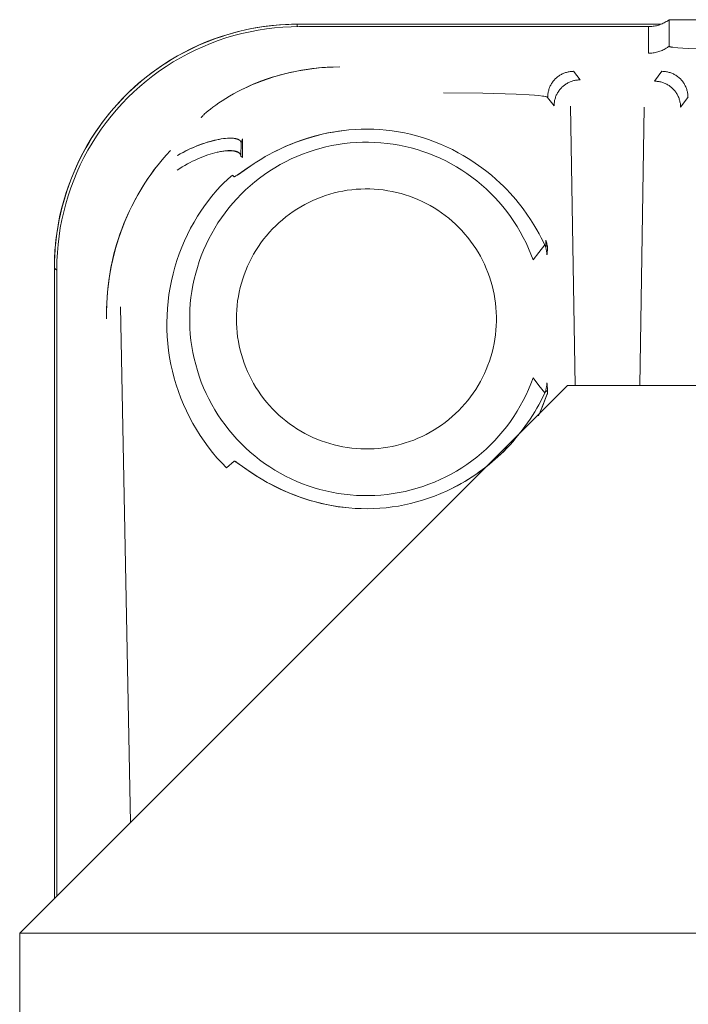
# Model space of a CAD drawing. Units: millimetres. Extents: x -1852 to 1472, y -191 to 4696.
# Drawn here: x -413 to -394, y 2554 to 2582 of the extents above; entities that cross this region are included whole.
import ezdxf

# ---------------------------------------------------------------- set-up
doc = ezdxf.new("R2010")
doc.units = ezdxf.units.MM
doc.layers.add('Make2D$Visible$Curves$0', color=254, linetype='Continuous', lineweight=0, true_color=0xbebebe)

msp = doc.modelspace()

# ---------------------------------------------------------------- linework, layer by layer
at = {"layer": 'Make2D$Visible$Curves$0'}
for points in [[(-412.021, 2574.931), (-412.017, 2575.176), (-412.004, 2575.42), (-411.983, 2575.664), (-411.953, 2575.907), (-411.915, 2576.149), (-411.869, 2576.389), (-411.814, 2576.628), (-411.75, 2576.864), (-411.679, 2577.098), (-411.599, 2577.33), (-411.512, 2577.558), (-411.416, 2577.783), (-411.313, 2578.005), (-411.202, 2578.223), (-411.084, 2578.438), (-410.958, 2578.647), (-410.824, 2578.853), (-410.684, 2579.053), (-410.537, 2579.249), (-410.383, 2579.439), (-410.223, 2579.624), (-410.056, 2579.803), (-409.883, 2579.976), (-409.704, 2580.143), (-409.519, 2580.304), (-409.329, 2580.458), (-409.134, 2580.605), (-408.933, 2580.746), (-408.728, 2580.879), (-408.519, 2581.006), (-408.305, 2581.124), (-408.087, 2581.236), (-407.865, 2581.339), (-407.64, 2581.435), (-407.411, 2581.523), (-407.18, 2581.603), (-406.946, 2581.674), (-406.71, 2581.738), (-406.471, 2581.793), (-406.231, 2581.84), (-405.989, 2581.878), (-405.746, 2581.908), (-405.502, 2581.93), (-405.258, 2581.943), (-405.013, 2581.947)], [(-412.021, 2574.931), (-412.019, 2575.104), (-412.012, 2575.277), (-412.001, 2575.45), (-411.986, 2575.622), (-411.967, 2575.794), (-411.943, 2575.964), (-411.915, 2576.135), (-411.883, 2576.304), (-411.847, 2576.472), (-411.806, 2576.64), (-411.762, 2576.806), (-411.714, 2576.971), (-411.661, 2577.135), (-411.605, 2577.298), (-411.545, 2577.459), (-411.481, 2577.618), (-411.413, 2577.776), (-411.342, 2577.932), (-411.267, 2578.087), (-411.188, 2578.24), (-411.105, 2578.39), (-411.019, 2578.539), (-410.929, 2578.685), (-410.836, 2578.829), (-410.739, 2578.971), (-410.639, 2579.111), (-410.536, 2579.248), (-410.429, 2579.382), (-410.318, 2579.514), (-410.205, 2579.643), (-410.088, 2579.769), (-409.968, 2579.892), (-409.845, 2580.012), (-409.719, 2580.129), (-409.59, 2580.243), (-409.458, 2580.353), (-409.324, 2580.461), (-409.187, 2580.564), (-409.047, 2580.664), (-408.905, 2580.761), (-408.761, 2580.855), (-408.614, 2580.944), (-408.466, 2581.031), (-408.315, 2581.113), (-408.162, 2581.192), (-408.008, 2581.268), (-407.852, 2581.339), (-407.694, 2581.407), (-407.534, 2581.471), (-407.373, 2581.531), (-407.211, 2581.587), (-407.047, 2581.64), (-406.882, 2581.688), (-406.716, 2581.732), (-406.549, 2581.773), (-406.381, 2581.809), (-406.212, 2581.841), (-406.042, 2581.869), (-405.872, 2581.893), (-405.701, 2581.912), (-405.53, 2581.928), (-405.358, 2581.939), (-405.186, 2581.945), (-405.013, 2581.947)], [(-405.01, 2581.877), (-405.011, 2581.879), (-405.012, 2581.881), (-405.013, 2581.883), (-405.014, 2581.886), (-405.015, 2581.888), (-405.016, 2581.89), (-405.017, 2581.892), (-405.018, 2581.894), (-405.019, 2581.897), (-405.019, 2581.899), (-405.02, 2581.901), (-405.02, 2581.904), (-405.021, 2581.906), (-405.021, 2581.908), (-405.021, 2581.911), (-405.021, 2581.913), (-405.021, 2581.915), (-405.021, 2581.918), (-405.021, 2581.92), (-405.021, 2581.922), (-405.021, 2581.925), (-405.02, 2581.927), (-405.02, 2581.93), (-405.019, 2581.932), (-405.019, 2581.934), (-405.018, 2581.936), (-405.017, 2581.939), (-405.016, 2581.941), (-405.015, 2581.943), (-405.014, 2581.945), (-405.013, 2581.947)], [(-405.013, 2581.947), (-394.52, 2581.947)], [(-394.287, 2582.077), (-394.315, 2582.057), (-394.343, 2582.039), (-394.372, 2582.021), (-394.401, 2582.004), (-394.431, 2581.988), (-394.461, 2581.973), (-394.492, 2581.959), (-394.523, 2581.946), (-394.555, 2581.934), (-394.587, 2581.924), (-394.62, 2581.914), (-394.652, 2581.905), (-394.685, 2581.898), (-394.719, 2581.892), (-394.752, 2581.887), (-394.786, 2581.883), (-394.819, 2581.88), (-394.853, 2581.878), (-394.887, 2581.878)], [(-273.755, 2582.077), (-394.287, 2582.077)], [(-394.287, 2582.077), (-394.287, 2581.31)], [(-404.956, 2581.878), (-405.195, 2581.873), (-405.433, 2581.861), (-405.671, 2581.841), (-405.908, 2581.813), (-406.144, 2581.776), (-406.379, 2581.731), (-406.612, 2581.679), (-406.843, 2581.618), (-407.072, 2581.55), (-407.299, 2581.474), (-407.522, 2581.39), (-407.743, 2581.299), (-407.961, 2581.2), (-408.174, 2581.094), (-408.385, 2580.98), (-408.591, 2580.86), (-408.793, 2580.732), (-408.99, 2580.598), (-409.183, 2580.457), (-409.371, 2580.309), (-409.554, 2580.155), (-409.731, 2579.995), (-409.903, 2579.829), (-410.069, 2579.657), (-410.229, 2579.48), (-410.383, 2579.297), (-410.53, 2579.109), (-410.671, 2578.917), (-410.806, 2578.719), (-410.933, 2578.517), (-411.054, 2578.311), (-411.168, 2578.101), (-411.274, 2577.887), (-411.373, 2577.669), (-411.464, 2577.448), (-411.548, 2577.225), (-411.624, 2576.998), (-411.692, 2576.769), (-411.753, 2576.538), (-411.805, 2576.305), (-411.85, 2576.071), (-411.886, 2575.834), (-411.915, 2575.597), (-411.935, 2575.359), (-411.947, 2575.121), (-411.951, 2574.882)], [(-394.887, 2581.878), (-404.956, 2581.878)], [(-394.887, 2581.11), (-394.887, 2581.878)], [(-394.287, 2581.31), (-394.315, 2581.29), (-394.343, 2581.271), (-394.372, 2581.253), (-394.401, 2581.236), (-394.431, 2581.22), (-394.461, 2581.206), (-394.492, 2581.192), (-394.523, 2581.179), (-394.555, 2581.167), (-394.587, 2581.156), (-394.62, 2581.147), (-394.652, 2581.138), (-394.685, 2581.131), (-394.719, 2581.125), (-394.752, 2581.12), (-394.786, 2581.116), (-394.819, 2581.113), (-394.853, 2581.111), (-394.887, 2581.11)], [(-394.188, 2581.282), (-394.211, 2581.285), (-394.231, 2581.289), (-394.24, 2581.291), (-394.248, 2581.292), (-394.256, 2581.294), (-394.262, 2581.296), (-394.265, 2581.297), (-394.268, 2581.298), (-394.271, 2581.299), (-394.273, 2581.299), (-394.276, 2581.3), (-394.278, 2581.301), (-394.279, 2581.302), (-394.279, 2581.302), (-394.28, 2581.302), (-394.281, 2581.303), (-394.282, 2581.303), (-394.283, 2581.304), (-394.283, 2581.304), (-394.284, 2581.304), (-394.284, 2581.305), (-394.284, 2581.305), (-394.284, 2581.305), (-394.285, 2581.305), (-394.285, 2581.306), (-394.285, 2581.306), (-394.285, 2581.306), (-394.286, 2581.306), (-394.286, 2581.306), (-394.286, 2581.307), (-394.286, 2581.307), (-394.286, 2581.307), (-394.286, 2581.307), (-394.287, 2581.307), (-394.287, 2581.307), (-394.287, 2581.307), (-394.287, 2581.308), (-394.287, 2581.308), (-394.287, 2581.308), (-394.287, 2581.308), (-394.287, 2581.308), (-394.287, 2581.308), (-394.287, 2581.308), (-394.287, 2581.308), (-394.287, 2581.308), (-394.287, 2581.309), (-394.287, 2581.309), (-394.287, 2581.309), (-394.287, 2581.309), (-394.287, 2581.309), (-394.287, 2581.309), (-394.287, 2581.309), (-394.287, 2581.309), (-394.287, 2581.309), (-394.287, 2581.31), (-394.287, 2581.31), (-394.287, 2581.31), (-394.287, 2581.31), (-394.287, 2581.31)], [(-393.744, 2581.247), (-393.892, 2581.255), (-394.04, 2581.267), (-394.188, 2581.282)], [(-392.994, 2581.219), (-393.744, 2581.247)], [(-403.793, 2580.715), (-403.998, 2580.712), (-404.201, 2580.701), (-404.4, 2580.685), (-404.596, 2580.663), (-404.789, 2580.635), (-404.978, 2580.602), (-405.163, 2580.565), (-405.344, 2580.523), (-405.52, 2580.477), (-405.691, 2580.427), (-405.857, 2580.374), (-406.018, 2580.318), (-406.173, 2580.259), (-406.322, 2580.198), (-406.464, 2580.135), (-406.6, 2580.07), (-406.73, 2580.004), (-406.853, 2579.938), (-406.97, 2579.871), (-407.08, 2579.805), (-407.183, 2579.74), (-407.279, 2579.677), (-407.368, 2579.615), (-407.448, 2579.556), (-407.521, 2579.5), (-407.586, 2579.448), (-407.642, 2579.401), (-407.689, 2579.358), (-407.71, 2579.338), (-407.728, 2579.32), (-407.744, 2579.304), (-407.758, 2579.289), (-407.764, 2579.282), (-407.769, 2579.275), (-407.774, 2579.269), (-407.778, 2579.263), (-407.78, 2579.26), (-407.782, 2579.258), (-407.783, 2579.255), (-407.785, 2579.253), (-407.786, 2579.25), (-407.787, 2579.248), (-407.788, 2579.247), (-407.788, 2579.246), (-407.788, 2579.245), (-407.789, 2579.244)], [(-406.672, 2580.034), (-406.491, 2580.123), (-406.391, 2580.169), (-406.284, 2580.215), (-406.121, 2580.281), (-405.94, 2580.348), (-405.737, 2580.416), (-405.625, 2580.45), (-405.504, 2580.485), (-405.374, 2580.519), (-405.232, 2580.553), (-405.073, 2580.587), (-404.896, 2580.62), (-404.694, 2580.652), (-404.579, 2580.667), (-404.453, 2580.681), (-404.312, 2580.694), (-404.155, 2580.705), (-403.985, 2580.712), (-403.793, 2580.715)], [(-397.045, 2580.588), (-397.071, 2580.587), (-397.097, 2580.586), (-397.123, 2580.584), (-397.149, 2580.581), (-397.175, 2580.576), (-397.201, 2580.571), (-397.226, 2580.566), (-397.252, 2580.559), (-397.277, 2580.551), (-397.301, 2580.543), (-397.326, 2580.533), (-397.35, 2580.523), (-397.373, 2580.512), (-397.397, 2580.5), (-397.42, 2580.487), (-397.442, 2580.474), (-397.464, 2580.46), (-397.485, 2580.445), (-397.506, 2580.429), (-397.527, 2580.412), (-397.546, 2580.395), (-397.566, 2580.377), (-397.584, 2580.359), (-397.602, 2580.34), (-397.619, 2580.32), (-397.635, 2580.3), (-397.651, 2580.279), (-397.666, 2580.257), (-397.681, 2580.235), (-397.694, 2580.213), (-397.707, 2580.19), (-397.719, 2580.167), (-397.73, 2580.143), (-397.74, 2580.119), (-397.749, 2580.095), (-397.758, 2580.07), (-397.765, 2580.045), (-397.772, 2580.02), (-397.778, 2579.994), (-397.783, 2579.969), (-397.787, 2579.943), (-397.791, 2579.917), (-397.793, 2579.891), (-397.794, 2579.865), (-397.795, 2579.838)], [(-396.86, 2580.341), (-397.045, 2580.588)], [(-394.497, 2580.588), (-394.711, 2580.304)], [(-393.748, 2579.838), (-393.748, 2579.865), (-393.75, 2579.891), (-393.752, 2579.917), (-393.755, 2579.943), (-393.759, 2579.969), (-393.764, 2579.994), (-393.77, 2580.02), (-393.777, 2580.045), (-393.785, 2580.07), (-393.793, 2580.095), (-393.803, 2580.119), (-393.813, 2580.143), (-393.824, 2580.167), (-393.836, 2580.19), (-393.848, 2580.213), (-393.862, 2580.235), (-393.876, 2580.257), (-393.891, 2580.279), (-393.907, 2580.3), (-393.923, 2580.32), (-393.941, 2580.34), (-393.958, 2580.359), (-393.977, 2580.377), (-393.996, 2580.395), (-394.016, 2580.412), (-394.036, 2580.429), (-394.057, 2580.445), (-394.078, 2580.46), (-394.1, 2580.474), (-394.123, 2580.487), (-394.146, 2580.5), (-394.169, 2580.512), (-394.193, 2580.523), (-394.217, 2580.533), (-394.241, 2580.543), (-394.266, 2580.551), (-394.291, 2580.559), (-394.316, 2580.566), (-394.342, 2580.571), (-394.367, 2580.576), (-394.393, 2580.581), (-394.419, 2580.584), (-394.445, 2580.586), (-394.471, 2580.587), (-394.497, 2580.588)], [(-405.869, 2580.373), (-405.887, 2580.364)], [(-397.61, 2579.592), (-397.609, 2579.618), (-397.608, 2579.644), (-397.606, 2579.67), (-397.602, 2579.696), (-397.598, 2579.722), (-397.593, 2579.748), (-397.587, 2579.773), (-397.581, 2579.798), (-397.573, 2579.823), (-397.564, 2579.848), (-397.555, 2579.873), (-397.545, 2579.897), (-397.534, 2579.92), (-397.522, 2579.944), (-397.509, 2579.966), (-397.496, 2579.989), (-397.481, 2580.011), (-397.466, 2580.032), (-397.451, 2580.053), (-397.434, 2580.073), (-397.417, 2580.093), (-397.399, 2580.112), (-397.381, 2580.131), (-397.361, 2580.149), (-397.342, 2580.166), (-397.321, 2580.182), (-397.301, 2580.198), (-397.279, 2580.213), (-397.257, 2580.227), (-397.235, 2580.241), (-397.212, 2580.253), (-397.189, 2580.265), (-397.165, 2580.276), (-397.141, 2580.287), (-397.116, 2580.296), (-397.092, 2580.305), (-397.067, 2580.312), (-397.041, 2580.319), (-397.016, 2580.325), (-396.99, 2580.33), (-396.964, 2580.334), (-396.938, 2580.337), (-396.912, 2580.339), (-396.886, 2580.341), (-396.86, 2580.341)], [(-394.711, 2580.304), (-394.685, 2580.303), (-394.658, 2580.302), (-394.632, 2580.299), (-394.606, 2580.296), (-394.581, 2580.292), (-394.555, 2580.287), (-394.529, 2580.281), (-394.504, 2580.274), (-394.479, 2580.267), (-394.454, 2580.258), (-394.43, 2580.249), (-394.406, 2580.239), (-394.382, 2580.228), (-394.359, 2580.216), (-394.336, 2580.203), (-394.314, 2580.189), (-394.292, 2580.175), (-394.27, 2580.16), (-394.249, 2580.144), (-394.229, 2580.128), (-394.209, 2580.111), (-394.19, 2580.093), (-394.172, 2580.075), (-394.154, 2580.055), (-394.137, 2580.036), (-394.12, 2580.015), (-394.104, 2579.994), (-394.089, 2579.973), (-394.075, 2579.951), (-394.062, 2579.929), (-394.049, 2579.906), (-394.037, 2579.882), (-394.026, 2579.859), (-394.016, 2579.835), (-394.006, 2579.81), (-393.998, 2579.786), (-393.99, 2579.761), (-393.983, 2579.735), (-393.978, 2579.71), (-393.973, 2579.684), (-393.968, 2579.658), (-393.965, 2579.632), (-393.963, 2579.606), (-393.961, 2579.58), (-393.961, 2579.554)], [(-400.794, 2579.966), (-399.664, 2579.956), (-398.7, 2579.929), (-398.328, 2579.909), (-398.176, 2579.899), (-398.048, 2579.887), (-397.944, 2579.876), (-397.902, 2579.87), (-397.867, 2579.863), (-397.852, 2579.86), (-397.838, 2579.857), (-397.832, 2579.856), (-397.827, 2579.854), (-397.822, 2579.853), (-397.817, 2579.851), (-397.812, 2579.849), (-397.81, 2579.849), (-397.809, 2579.848), (-397.807, 2579.847), (-397.805, 2579.846), (-397.804, 2579.846), (-397.802, 2579.845), (-397.801, 2579.844), (-397.801, 2579.844), (-397.8, 2579.844), (-397.8, 2579.843), (-397.799, 2579.843), (-397.799, 2579.842), (-397.798, 2579.842), (-397.798, 2579.842), (-397.797, 2579.841), (-397.797, 2579.841), (-397.796, 2579.84), (-397.796, 2579.84), (-397.796, 2579.84), (-397.795, 2579.839), (-397.795, 2579.839), (-397.795, 2579.838)], [(-397.795, 2579.838), (-397.61, 2579.592)], [(-393.961, 2579.554), (-393.748, 2579.838)], [(-393.748, 2579.838), (-393.747, 2579.839), (-393.747, 2579.84), (-393.746, 2579.84), (-393.746, 2579.841), (-393.745, 2579.841), (-393.744, 2579.842), (-393.744, 2579.843), (-393.743, 2579.843), (-393.743, 2579.844), (-393.742, 2579.844), (-393.741, 2579.844), (-393.74, 2579.845), (-393.74, 2579.845), (-393.739, 2579.846), (-393.738, 2579.846)], [(-397.002, 2571.529), (-397.132, 2579.586)], [(-395.009, 2579.55), (-395.135, 2571.529)], [(-406.837, 2577.549), (-406.837, 2577.549), (-406.837, 2577.549), (-406.836, 2577.549), (-406.836, 2577.549), (-406.836, 2577.549), (-406.836, 2577.549), (-406.836, 2577.548), (-406.835, 2577.548), (-406.835, 2577.548), (-406.835, 2577.548), (-406.835, 2577.548), (-406.834, 2577.548), (-406.834, 2577.548), (-406.834, 2577.548), (-406.834, 2577.548), (-406.833, 2577.548), (-406.833, 2577.548), (-406.833, 2577.548), (-406.833, 2577.548), (-406.832, 2577.548), (-406.832, 2577.548), (-406.832, 2577.548), (-406.831, 2577.548), (-406.831, 2577.548), (-406.831, 2577.548), (-406.83, 2577.548), (-406.829, 2577.548), (-406.829, 2577.549), (-406.828, 2577.549), (-406.827, 2577.549), (-406.826, 2577.549), (-406.825, 2577.55), (-406.824, 2577.55), (-406.822, 2577.551), (-406.82, 2577.552), (-406.818, 2577.553), (-406.815, 2577.554), (-406.81, 2577.556), (-406.805, 2577.56), (-406.799, 2577.563), (-406.785, 2577.571), (-406.752, 2577.593), (-406.401, 2577.838), (-406.233, 2577.95), (-406.042, 2578.068), (-405.939, 2578.129), (-405.831, 2578.189), (-405.718, 2578.25), (-405.599, 2578.309), (-405.476, 2578.367), (-405.348, 2578.425), (-405.215, 2578.48), (-405.078, 2578.534), (-404.937, 2578.585), (-404.792, 2578.634), (-404.662, 2578.674), (-404.528, 2578.713), (-404.393, 2578.749), (-404.255, 2578.782), (-404.115, 2578.812), (-403.974, 2578.838), (-403.83, 2578.862), (-403.686, 2578.882)], [(-405.666, 2578.276), (-405.483, 2578.366), (-405.298, 2578.449), (-405.109, 2578.526), (-404.918, 2578.596), (-404.725, 2578.659), (-404.529, 2578.716), (-404.332, 2578.766), (-404.133, 2578.81), (-403.933, 2578.846), (-403.731, 2578.876), (-403.529, 2578.898)], [(-401.062, 2578.559), (-401.231, 2578.621), (-401.401, 2578.677), (-401.573, 2578.727), (-401.747, 2578.772), (-401.922, 2578.811), (-402.099, 2578.844), (-402.276, 2578.871), (-402.454, 2578.893), (-402.633, 2578.908), (-402.812, 2578.918), (-402.992, 2578.922), (-403.171, 2578.92), (-403.35, 2578.912), (-403.529, 2578.898)], [(-408.474, 2578.157), (-408.392, 2578.204), (-408.311, 2578.249), (-408.23, 2578.291), (-408.15, 2578.331), (-408.071, 2578.369), (-407.992, 2578.403), (-407.914, 2578.436), (-407.837, 2578.466), (-407.761, 2578.494), (-407.686, 2578.519), (-407.612, 2578.542), (-407.54, 2578.563), (-407.47, 2578.582), (-407.401, 2578.599), (-407.335, 2578.614), (-407.27, 2578.626), (-407.207, 2578.637), (-407.147, 2578.646), (-407.088, 2578.653), (-407.032, 2578.657), (-407.005, 2578.659), (-406.979, 2578.659), (-406.953, 2578.66), (-406.929, 2578.66), (-406.904, 2578.659), (-406.881, 2578.658), (-406.858, 2578.656), (-406.836, 2578.653), (-406.819, 2578.651), (-406.802, 2578.648), (-406.786, 2578.645), (-406.771, 2578.641), (-406.763, 2578.639), (-406.756, 2578.637), (-406.748, 2578.635), (-406.741, 2578.632), (-406.735, 2578.63), (-406.728, 2578.627), (-406.722, 2578.625), (-406.715, 2578.622), (-406.709, 2578.619), (-406.703, 2578.616), (-406.698, 2578.613), (-406.692, 2578.61), (-406.69, 2578.608), (-406.687, 2578.607), (-406.685, 2578.605), (-406.682, 2578.603), (-406.68, 2578.601), (-406.677, 2578.6), (-406.675, 2578.598), (-406.673, 2578.596), (-406.671, 2578.594), (-406.668, 2578.592), (-406.666, 2578.59), (-406.664, 2578.588), (-406.662, 2578.586), (-406.661, 2578.584), (-406.659, 2578.582), (-406.657, 2578.58), (-406.655, 2578.578), (-406.654, 2578.575), (-406.652, 2578.573), (-406.65, 2578.571), (-406.649, 2578.569), (-406.648, 2578.566), (-406.646, 2578.564), (-406.645, 2578.562)], [(-407.263, 2578.628), (-407.334, 2578.614), (-407.407, 2578.597), (-407.482, 2578.578), (-407.558, 2578.557), (-407.636, 2578.533), (-407.714, 2578.507), (-407.794, 2578.479), (-407.873, 2578.449), (-407.953, 2578.417), (-408.032, 2578.383), (-408.11, 2578.348), (-408.186, 2578.311), (-408.261, 2578.274), (-408.335, 2578.235), (-408.405, 2578.196), (-408.474, 2578.157)], [(-398.216, 2571.746), (-398.278, 2571.579), (-398.346, 2571.416), (-398.419, 2571.254), (-398.498, 2571.095), (-398.583, 2570.939), (-398.673, 2570.787), (-398.768, 2570.637), (-398.868, 2570.491), (-398.974, 2570.348), (-399.084, 2570.209), (-399.199, 2570.074), (-399.319, 2569.943), (-399.443, 2569.816), (-399.572, 2569.694), (-399.704, 2569.576), (-399.841, 2569.463), (-399.981, 2569.355), (-400.126, 2569.252), (-400.273, 2569.154), (-400.424, 2569.061), (-400.579, 2568.973), (-400.736, 2568.891), (-400.896, 2568.814), (-401.058, 2568.743), (-401.223, 2568.677), (-401.39, 2568.618), (-401.559, 2568.564), (-401.73, 2568.516), (-401.902, 2568.474), (-402.076, 2568.438), (-402.251, 2568.408), (-402.427, 2568.384), (-402.603, 2568.367), (-402.78, 2568.355), (-402.957, 2568.35), (-403.135, 2568.351), (-403.312, 2568.358), (-403.489, 2568.371), (-403.665, 2568.39), (-403.841, 2568.416), (-404.015, 2568.447), (-404.189, 2568.485), (-404.361, 2568.529), (-404.531, 2568.578), (-404.699, 2568.634), (-404.866, 2568.695), (-405.03, 2568.762), (-405.192, 2568.835), (-405.351, 2568.913), (-405.507, 2568.997), (-405.661, 2569.086), (-405.811, 2569.181), (-405.958, 2569.28), (-406.101, 2569.385), (-406.24, 2569.495), (-406.376, 2569.609), (-406.507, 2569.728), (-406.635, 2569.851), (-406.758, 2569.979), (-406.876, 2570.111), (-406.99, 2570.248), (-407.099, 2570.388), (-407.203, 2570.531), (-407.302, 2570.679), (-407.395, 2570.829), (-407.484, 2570.983), (-407.567, 2571.14), (-407.644, 2571.299), (-407.716, 2571.461), (-407.783, 2571.626), (-407.843, 2571.793), (-407.898, 2571.961), (-407.946, 2572.132), (-407.989, 2572.304), (-408.026, 2572.478), (-408.057, 2572.652), (-408.081, 2572.828), (-408.1, 2573.004), (-408.112, 2573.181), (-408.118, 2573.359), (-408.118, 2573.536), (-408.112, 2573.713), (-408.1, 2573.89), (-408.081, 2574.067), (-408.057, 2574.242), (-408.026, 2574.417), (-407.989, 2574.591), (-407.946, 2574.763), (-407.898, 2574.933), (-407.843, 2575.102), (-407.783, 2575.269), (-407.716, 2575.433), (-407.644, 2575.596), (-407.567, 2575.755), (-407.484, 2575.912), (-407.395, 2576.066), (-407.302, 2576.216), (-407.203, 2576.363), (-407.099, 2576.507), (-406.99, 2576.647), (-406.876, 2576.783), (-406.758, 2576.915), (-406.635, 2577.043), (-406.507, 2577.167), (-406.376, 2577.286), (-406.24, 2577.4), (-406.101, 2577.51), (-405.958, 2577.614), (-405.811, 2577.714), (-405.661, 2577.809), (-405.507, 2577.898), (-405.351, 2577.982), (-405.192, 2578.06), (-405.03, 2578.133), (-404.866, 2578.2), (-404.699, 2578.261), (-404.531, 2578.316), (-404.361, 2578.366), (-404.189, 2578.41), (-404.015, 2578.447), (-403.841, 2578.479), (-403.665, 2578.504), (-403.489, 2578.524), (-403.312, 2578.537), (-403.135, 2578.544), (-402.957, 2578.545), (-402.78, 2578.539), (-402.603, 2578.528), (-402.427, 2578.51), (-402.251, 2578.487), (-402.076, 2578.457), (-401.902, 2578.421), (-401.73, 2578.379), (-401.559, 2578.331), (-401.39, 2578.277), (-401.223, 2578.217), (-401.058, 2578.152), (-400.896, 2578.081), (-400.736, 2578.004), (-400.579, 2577.922), (-400.424, 2577.834), (-400.273, 2577.741), (-400.126, 2577.643), (-399.981, 2577.54), (-399.841, 2577.431), (-399.704, 2577.318), (-399.572, 2577.201), (-399.443, 2577.078), (-399.319, 2576.952), (-399.199, 2576.821), (-399.084, 2576.686), (-398.974, 2576.547), (-398.868, 2576.404), (-398.768, 2576.258), (-398.673, 2576.108), (-398.583, 2575.955), (-398.498, 2575.799), (-398.419, 2575.641), (-398.346, 2575.479), (-398.278, 2575.315), (-398.216, 2575.149)], [(-406.645, 2578.56), (-406.645, 2578.562)], [(-406.645, 2578.561), (-406.643, 2578.558), (-406.642, 2578.555), (-406.641, 2578.551), (-406.639, 2578.548), (-406.638, 2578.545), (-406.638, 2578.542), (-406.637, 2578.539), (-406.636, 2578.535), (-406.636, 2578.532), (-406.635, 2578.529), (-406.635, 2578.525)], [(-406.635, 2578.525), (-406.641, 2578.137)], [(-406.598, 2578.639), (-406.635, 2578.525)], [(-406.598, 2578.098), (-406.598, 2578.639)], [(-401.062, 2578.559), (-400.884, 2578.488), (-400.71, 2578.411), (-400.541, 2578.33), (-400.373, 2578.242), (-400.227, 2578.16), (-400.085, 2578.075), (-399.983, 2578.01), (-399.883, 2577.944), (-399.786, 2577.876), (-399.691, 2577.807), (-399.551, 2577.7), (-399.417, 2577.591), (-399.289, 2577.48), (-399.165, 2577.367), (-399.067, 2577.272), (-398.972, 2577.176), (-398.881, 2577.079), (-398.793, 2576.981), (-398.717, 2576.892), (-398.643, 2576.803), (-398.572, 2576.713), (-398.504, 2576.624), (-398.391, 2576.468), (-398.288, 2576.315), (-398.194, 2576.165), (-398.107, 2576.018), (-398.04, 2575.899), (-397.979, 2575.786), (-397.876, 2575.581)], [(-408.676, 2578.304), (-408.798, 2578.169), (-408.916, 2578.032), (-409.03, 2577.893), (-409.139, 2577.752), (-409.243, 2577.61), (-409.343, 2577.465), (-409.439, 2577.319), (-409.53, 2577.171), (-409.617, 2577.022), (-409.699, 2576.871), (-409.778, 2576.719), (-409.852, 2576.566), (-409.922, 2576.412), (-409.988, 2576.258), (-410.049, 2576.102), (-410.107, 2575.946), (-410.161, 2575.789), (-410.211, 2575.632), (-410.257, 2575.474), (-410.299, 2575.316), (-410.337, 2575.158), (-410.372, 2575), (-410.402, 2574.842), (-410.429, 2574.685), (-410.452, 2574.528), (-410.472, 2574.371), (-410.488, 2574.215), (-410.501, 2574.059), (-410.51, 2573.905), (-410.515, 2573.751), (-410.517, 2573.598), (-410.516, 2573.446)], [(-406.641, 2578.137), (-406.642, 2578.141), (-406.642, 2578.146), (-406.643, 2578.15), (-406.644, 2578.155), (-406.645, 2578.159), (-406.645, 2578.163), (-406.647, 2578.167), (-406.648, 2578.171), (-406.649, 2578.175), (-406.65, 2578.179), (-406.652, 2578.182), (-406.653, 2578.186), (-406.655, 2578.19), (-406.657, 2578.193), (-406.659, 2578.196), (-406.661, 2578.2), (-406.663, 2578.203), (-406.665, 2578.206), (-406.667, 2578.21), (-406.67, 2578.213), (-406.672, 2578.216), (-406.675, 2578.219), (-406.677, 2578.222), (-406.68, 2578.225), (-406.683, 2578.228), (-406.686, 2578.23), (-406.689, 2578.233), (-406.692, 2578.236), (-406.695, 2578.238), (-406.698, 2578.241), (-406.702, 2578.243), (-406.705, 2578.246), (-406.709, 2578.248), (-406.712, 2578.25), (-406.716, 2578.253), (-406.72, 2578.255), (-406.724, 2578.257), (-406.728, 2578.259), (-406.732, 2578.261), (-406.736, 2578.263), (-406.745, 2578.267), (-406.753, 2578.271), (-406.763, 2578.274), (-406.772, 2578.277), (-406.782, 2578.28), (-406.792, 2578.283), (-406.802, 2578.286), (-406.813, 2578.288), (-406.824, 2578.29), (-406.835, 2578.292), (-406.847, 2578.294), (-406.858, 2578.295), (-406.87, 2578.297), (-406.882, 2578.298), (-406.908, 2578.3), (-406.934, 2578.301), (-406.96, 2578.301), (-406.988, 2578.301), (-407.017, 2578.3), (-407.046, 2578.298), (-407.075, 2578.295), (-407.106, 2578.292), (-407.136, 2578.288), (-407.199, 2578.279), (-407.264, 2578.267), (-407.329, 2578.253), (-407.395, 2578.237), (-407.463, 2578.219), (-407.531, 2578.198), (-407.6, 2578.176), (-407.671, 2578.151), (-407.742, 2578.124), (-407.814, 2578.095), (-407.887, 2578.063), (-407.961, 2578.03), (-408.035, 2577.994), (-408.109, 2577.956), (-408.183, 2577.917), (-408.257, 2577.874), (-408.332, 2577.83), (-408.406, 2577.783), (-408.481, 2577.733)], [(-407.324, 2578.254), (-407.3, 2578.259), (-407.231, 2578.273), (-407.197, 2578.279), (-407.163, 2578.284), (-407.131, 2578.288), (-407.099, 2578.292), (-407.068, 2578.295), (-407.037, 2578.297), (-407.008, 2578.298), (-406.979, 2578.299), (-406.951, 2578.298), (-406.924, 2578.298), (-406.899, 2578.296), (-406.874, 2578.294), (-406.862, 2578.292), (-406.85, 2578.29), (-406.838, 2578.289), (-406.827, 2578.286), (-406.816, 2578.284), (-406.806, 2578.282), (-406.796, 2578.279), (-406.786, 2578.276), (-406.776, 2578.274), (-406.767, 2578.27), (-406.758, 2578.267), (-406.749, 2578.264), (-406.741, 2578.26), (-406.733, 2578.256), (-406.725, 2578.252), (-406.721, 2578.25), (-406.718, 2578.248), (-406.714, 2578.246), (-406.711, 2578.244), (-406.707, 2578.242), (-406.704, 2578.239), (-406.701, 2578.237), (-406.698, 2578.235), (-406.694, 2578.233), (-406.691, 2578.23), (-406.689, 2578.228), (-406.686, 2578.225), (-406.683, 2578.223), (-406.68, 2578.22), (-406.678, 2578.218), (-406.675, 2578.215), (-406.673, 2578.212), (-406.671, 2578.21), (-406.669, 2578.207), (-406.667, 2578.204), (-406.665, 2578.202), (-406.663, 2578.199), (-406.661, 2578.196), (-406.659, 2578.193), (-406.657, 2578.19), (-406.656, 2578.187), (-406.654, 2578.184), (-406.653, 2578.181), (-406.651, 2578.178), (-406.65, 2578.175), (-406.649, 2578.172), (-406.648, 2578.169), (-406.647, 2578.166), (-406.646, 2578.163), (-406.645, 2578.16), (-406.644, 2578.157), (-406.644, 2578.153), (-406.643, 2578.15), (-406.643, 2578.147), (-406.642, 2578.144), (-406.642, 2578.14), (-406.641, 2578.137)], [(-406.811, 2577.556), (-406.807, 2577.558), (-406.803, 2577.56), (-406.793, 2577.566), (-406.783, 2577.572), (-406.771, 2577.58), (-406.744, 2577.597), (-406.258, 2577.934)], [(-406.641, 2578.137), (-406.598, 2578.098)], [(-410.516, 2573.446), (-410.517, 2573.656), (-410.512, 2573.872), (-410.499, 2574.094), (-410.479, 2574.323), (-410.451, 2574.559), (-410.433, 2574.68), (-410.413, 2574.803), (-410.39, 2574.929), (-410.363, 2575.057), (-410.334, 2575.188), (-410.302, 2575.321), (-410.266, 2575.458), (-410.225, 2575.598), (-410.181, 2575.741), (-410.132, 2575.888), (-410.077, 2576.039), (-410.017, 2576.196), (-409.949, 2576.357), (-409.874, 2576.525), (-409.79, 2576.7), (-409.695, 2576.884), (-409.587, 2577.077), (-409.462, 2577.284), (-409.392, 2577.392), (-409.317, 2577.505), (-409.234, 2577.623), (-409.144, 2577.746), (-409.082, 2577.827)], [(-406.88, 2577.589), (-406.88, 2577.589), (-406.88, 2577.589), (-406.88, 2577.589), (-406.88, 2577.589), (-406.88, 2577.589), (-406.88, 2577.589), (-406.88, 2577.589), (-406.88, 2577.589), (-406.88, 2577.589), (-406.88, 2577.589), (-406.88, 2577.589), (-406.88, 2577.589), (-406.881, 2577.589), (-406.881, 2577.589), (-406.881, 2577.589), (-406.881, 2577.589), (-406.881, 2577.589), (-406.881, 2577.589), (-406.881, 2577.589), (-406.881, 2577.589), (-406.881, 2577.589), (-406.881, 2577.589), (-406.881, 2577.589), (-406.881, 2577.589), (-406.881, 2577.589), (-406.881, 2577.589), (-406.881, 2577.589), (-406.881, 2577.589), (-406.881, 2577.589), (-406.881, 2577.589), (-406.881, 2577.589), (-406.882, 2577.589), (-406.882, 2577.589), (-406.882, 2577.589), (-406.882, 2577.589), (-406.882, 2577.589), (-406.882, 2577.589), (-406.883, 2577.589), (-406.883, 2577.588), (-406.883, 2577.588), (-406.883, 2577.588), (-406.884, 2577.588), (-406.884, 2577.588), (-406.885, 2577.588), (-406.886, 2577.587), (-406.886, 2577.587), (-406.887, 2577.586), (-406.889, 2577.586), (-406.89, 2577.584), (-406.892, 2577.583), (-406.897, 2577.58), (-406.907, 2577.573), (-406.918, 2577.564), (-406.932, 2577.554), (-406.963, 2577.528), (-406.999, 2577.497), (-407.039, 2577.461), (-407.129, 2577.376), (-407.227, 2577.278), (-407.33, 2577.167), (-407.383, 2577.107), (-407.436, 2577.044), (-407.489, 2576.98), (-407.542, 2576.912)], [(-406.837, 2577.549), (-406.88, 2577.589)], [(-407.542, 2576.912), (-407.664, 2576.75), (-407.779, 2576.584), (-407.889, 2576.414), (-407.993, 2576.24), (-408.091, 2576.063), (-408.182, 2575.883), (-408.268, 2575.699), (-408.347, 2575.513), (-408.42, 2575.324), (-408.486, 2575.133), (-408.545, 2574.939), (-408.598, 2574.744), (-408.644, 2574.547), (-408.683, 2574.349), (-408.716, 2574.149), (-408.741, 2573.948), (-408.76, 2573.747), (-408.772, 2573.544), (-408.776, 2573.342), (-408.774, 2573.14), (-408.765, 2572.938), (-408.749, 2572.736), (-408.726, 2572.535), (-408.696, 2572.335), (-408.659, 2572.136), (-408.615, 2571.938), (-408.565, 2571.742), (-408.507, 2571.548), (-408.444, 2571.356), (-408.373, 2571.166), (-408.296, 2570.979), (-408.213, 2570.795), (-408.124, 2570.613), (-408.028, 2570.435), (-407.926, 2570.26), (-407.818, 2570.089), (-407.705, 2569.921), (-407.586, 2569.758), (-407.461, 2569.598), (-407.331, 2569.443), (-407.195, 2569.293), (-407.055, 2569.148)], [(-397.847, 2575.715), (-397.848, 2575.694), (-397.849, 2575.673), (-397.849, 2575.652), (-397.848, 2575.632), (-397.847, 2575.611), (-397.845, 2575.59), (-397.842, 2575.57), (-397.838, 2575.549), (-397.834, 2575.529)], [(-397.795, 2575.464), (-397.797, 2575.492), (-397.8, 2575.521), (-397.803, 2575.549), (-397.808, 2575.577), (-397.814, 2575.605), (-397.821, 2575.633), (-397.829, 2575.661), (-397.838, 2575.688), (-397.847, 2575.715)], [(-398.216, 2575.149), (-398.049, 2575.367), (-397.876, 2575.581)], [(-397.876, 2575.581), (-397.867, 2575.558), (-397.858, 2575.535), (-397.851, 2575.511), (-397.844, 2575.488), (-397.838, 2575.464), (-397.833, 2575.44), (-397.829, 2575.416), (-397.825, 2575.392), (-397.822, 2575.367), (-397.82, 2575.343), (-397.819, 2575.318), (-397.818, 2575.294)], [(-397.834, 2575.529), (-397.838, 2575.532), (-397.842, 2575.535), (-397.846, 2575.539), (-397.85, 2575.543), (-397.853, 2575.546), (-397.856, 2575.55), (-397.86, 2575.554), (-397.863, 2575.559), (-397.866, 2575.563), (-397.868, 2575.567), (-397.871, 2575.572), (-397.874, 2575.576), (-397.876, 2575.581)], [(-397.795, 2575.464), (-397.808, 2575.342)], [(-397.808, 2575.342), (-397.808, 2575.338), (-397.809, 2575.334), (-397.809, 2575.33), (-397.81, 2575.326), (-397.81, 2575.322), (-397.811, 2575.318), (-397.812, 2575.313), (-397.813, 2575.309), (-397.814, 2575.305), (-397.815, 2575.302), (-397.817, 2575.298), (-397.818, 2575.294)], [(-412.021, 2556.729), (-412.021, 2574.931)], [(-411.951, 2574.858), (-411.96, 2574.863), (-411.967, 2574.867), (-411.974, 2574.872), (-411.978, 2574.874), (-411.981, 2574.876), (-411.984, 2574.879), (-411.987, 2574.881), (-411.99, 2574.883), (-411.993, 2574.885), (-411.995, 2574.888), (-411.998, 2574.89), (-412, 2574.892), (-412.002, 2574.895), (-412.005, 2574.897), (-412.007, 2574.899), (-412.008, 2574.901), (-412.009, 2574.903), (-412.01, 2574.904), (-412.011, 2574.905), (-412.012, 2574.906), (-412.013, 2574.907), (-412.013, 2574.908), (-412.014, 2574.909), (-412.015, 2574.911), (-412.015, 2574.912), (-412.016, 2574.913), (-412.016, 2574.914), (-412.017, 2574.915), (-412.017, 2574.916), (-412.018, 2574.917), (-412.018, 2574.919), (-412.019, 2574.92), (-412.019, 2574.921), (-412.02, 2574.922), (-412.02, 2574.923), (-412.02, 2574.924), (-412.02, 2574.925), (-412.021, 2574.927), (-412.021, 2574.928), (-412.021, 2574.929), (-412.021, 2574.93), (-412.021, 2574.931)], [(-411.951, 2574.882), (-411.951, 2556.799)], [(-409.823, 2558.927), (-410.118, 2573.796)], [(-409.825, 2558.925), (-410.118, 2573.796)], [(-397.876, 2571.314), (-398.049, 2571.527), (-398.216, 2571.746)], [(-397.818, 2571.601), (-397.819, 2571.576), (-397.82, 2571.552), (-397.822, 2571.527), (-397.825, 2571.503), (-397.829, 2571.479), (-397.833, 2571.455), (-397.838, 2571.431), (-397.844, 2571.407), (-397.851, 2571.383), (-397.859, 2571.36), (-397.867, 2571.337), (-397.876, 2571.314)], [(-397.818, 2571.601), (-397.818, 2571.601), (-397.818, 2571.601), (-397.818, 2571.601), (-397.818, 2571.6), (-397.818, 2571.6), (-397.818, 2571.6), (-397.818, 2571.6), (-397.818, 2571.6), (-397.817, 2571.6), (-397.817, 2571.6), (-397.817, 2571.599), (-397.817, 2571.599), (-397.817, 2571.598), (-397.817, 2571.598), (-397.816, 2571.598), (-397.816, 2571.597), (-397.816, 2571.597), (-397.816, 2571.595), (-397.815, 2571.594), (-397.815, 2571.593), (-397.814, 2571.591), (-397.814, 2571.588), (-397.813, 2571.584), (-397.812, 2571.58), (-397.81, 2571.57), (-397.809, 2571.557), (-397.806, 2571.526), (-397.8, 2571.433), (-397.795, 2571.296)], [(-397.876, 2571.314), (-397.957, 2571.151), (-398.053, 2570.97), (-398.109, 2570.871), (-398.169, 2570.769), (-398.234, 2570.664), (-398.303, 2570.557), (-398.374, 2570.452), (-398.449, 2570.345), (-398.529, 2570.238), (-398.612, 2570.13), (-398.7, 2570.023), (-398.791, 2569.916), (-398.886, 2569.81), (-398.985, 2569.706), (-399.062, 2569.628), (-399.141, 2569.551), (-399.223, 2569.475), (-399.308, 2569.399), (-399.395, 2569.324), (-399.485, 2569.25), (-399.577, 2569.176), (-399.672, 2569.104), (-399.769, 2569.033), (-399.869, 2568.963), (-399.971, 2568.895), (-400.075, 2568.828), (-400.182, 2568.763), (-400.291, 2568.699), (-400.403, 2568.638), (-400.517, 2568.578)], [(-398.059, 2570.65), (-397.947, 2570.919), (-397.819, 2571.253), (-397.812, 2571.27), (-397.808, 2571.276), (-397.806, 2571.282), (-397.804, 2571.285), (-397.803, 2571.287), (-397.802, 2571.289), (-397.801, 2571.291), (-397.8, 2571.292), (-397.8, 2571.293), (-397.799, 2571.293), (-397.799, 2571.294), (-397.799, 2571.294), (-397.799, 2571.294), (-397.798, 2571.295), (-397.798, 2571.295), (-397.798, 2571.295), (-397.798, 2571.295), (-397.797, 2571.295), (-397.797, 2571.296), (-397.797, 2571.296), (-397.797, 2571.296), (-397.797, 2571.296), (-397.797, 2571.296), (-397.796, 2571.296), (-397.796, 2571.296), (-397.796, 2571.296), (-397.796, 2571.296), (-397.796, 2571.296), (-397.796, 2571.296), (-397.795, 2571.296), (-397.795, 2571.296), (-397.795, 2571.296), (-397.795, 2571.296), (-397.795, 2571.296), (-397.795, 2571.296), (-397.795, 2571.296)], [(-398.059, 2570.65), (-397.979, 2570.839), (-397.816, 2571.258), (-397.811, 2571.269), (-397.807, 2571.278), (-397.805, 2571.281), (-397.804, 2571.285), (-397.802, 2571.288), (-397.802, 2571.289), (-397.801, 2571.29), (-397.8, 2571.292), (-397.799, 2571.293), (-397.799, 2571.293), (-397.799, 2571.293), (-397.799, 2571.294), (-397.798, 2571.294), (-397.798, 2571.294), (-397.798, 2571.295), (-397.798, 2571.295), (-397.798, 2571.295), (-397.797, 2571.295), (-397.797, 2571.295), (-397.797, 2571.295), (-397.797, 2571.296), (-397.797, 2571.296), (-397.797, 2571.296), (-397.797, 2571.296), (-397.797, 2571.296), (-397.796, 2571.296), (-397.796, 2571.296)], [(-397.795, 2571.296), (-397.795, 2571.304), (-397.796, 2571.311), (-397.797, 2571.318), (-397.798, 2571.325), (-397.799, 2571.331), (-397.8, 2571.334), (-397.801, 2571.337), (-397.801, 2571.34), (-397.802, 2571.342), (-397.803, 2571.345), (-397.803, 2571.347), (-397.804, 2571.349), (-397.805, 2571.351), (-397.806, 2571.353), (-397.806, 2571.354), (-397.807, 2571.355), (-397.807, 2571.356), (-397.808, 2571.357), (-397.808, 2571.357), (-397.808, 2571.358), (-397.809, 2571.359), (-397.809, 2571.36), (-397.81, 2571.36), (-397.81, 2571.361), (-397.811, 2571.362), (-397.811, 2571.362), (-397.812, 2571.363), (-397.812, 2571.363), (-397.813, 2571.364), (-397.813, 2571.364), (-397.814, 2571.365), (-397.814, 2571.365), (-397.815, 2571.366), (-397.815, 2571.366), (-397.815, 2571.366), (-397.815, 2571.366), (-397.816, 2571.366), (-397.816, 2571.367), (-397.816, 2571.367), (-397.816, 2571.367), (-397.817, 2571.367), (-397.817, 2571.367), (-397.817, 2571.367), (-397.817, 2571.368), (-397.818, 2571.368), (-397.818, 2571.368), (-397.818, 2571.368), (-397.819, 2571.368), (-397.819, 2571.368), (-397.819, 2571.368), (-397.82, 2571.368), (-397.82, 2571.369), (-397.82, 2571.369), (-397.821, 2571.369), (-397.821, 2571.369), (-397.821, 2571.369), (-397.822, 2571.369), (-397.822, 2571.369), (-397.823, 2571.369), (-397.823, 2571.369), (-397.823, 2571.369), (-397.824, 2571.369), (-397.824, 2571.369), (-397.824, 2571.369), (-397.825, 2571.369), (-397.825, 2571.369), (-397.826, 2571.369), (-397.826, 2571.369), (-397.826, 2571.369), (-397.827, 2571.369), (-397.827, 2571.369), (-397.828, 2571.369), (-397.828, 2571.369), (-397.828, 2571.368), (-397.829, 2571.368), (-397.829, 2571.368), (-397.83, 2571.368), (-397.83, 2571.368), (-397.83, 2571.368), (-397.831, 2571.368), (-397.831, 2571.368), (-397.832, 2571.367), (-397.832, 2571.367), (-397.833, 2571.367), (-397.834, 2571.366), (-397.835, 2571.366), (-397.836, 2571.365), (-397.837, 2571.365), (-397.837, 2571.364), (-397.838, 2571.363), (-397.839, 2571.363), (-397.84, 2571.362), (-397.841, 2571.361), (-397.842, 2571.36), (-397.843, 2571.36), (-397.844, 2571.358), (-397.846, 2571.356), (-397.848, 2571.354), (-397.85, 2571.352), (-397.852, 2571.35), (-397.854, 2571.348), (-397.856, 2571.345), (-397.86, 2571.34), (-397.863, 2571.334), (-397.868, 2571.328), (-397.872, 2571.321), (-397.876, 2571.314)], [(-398.948, 2569.745), (-399.085, 2569.605), (-399.227, 2569.471), (-399.373, 2569.341), (-399.524, 2569.216), (-399.679, 2569.097), (-399.837, 2568.982), (-400, 2568.874), (-400.166, 2568.77), (-400.336, 2568.673), (-400.509, 2568.581)], [(-407.055, 2569.148), (-406.837, 2569.345)], [(-403.529, 2567.996), (-403.733, 2568.019), (-403.833, 2568.032), (-403.932, 2568.048), (-404.128, 2568.083), (-404.323, 2568.126), (-404.49, 2568.167), (-404.652, 2568.213), (-404.768, 2568.249), (-404.881, 2568.286), (-404.992, 2568.325), (-405.1, 2568.365), (-405.257, 2568.429), (-405.406, 2568.493), (-405.548, 2568.56), (-405.685, 2568.628), (-405.785, 2568.68), (-405.88, 2568.733), (-406.058, 2568.836), (-406.219, 2568.936), (-406.363, 2569.03), (-406.761, 2569.309), (-406.782, 2569.322), (-406.791, 2569.328), (-406.799, 2569.333), (-406.807, 2569.337), (-406.81, 2569.339), (-406.813, 2569.34), (-406.817, 2569.342), (-406.819, 2569.343), (-406.822, 2569.344), (-406.823, 2569.345), (-406.824, 2569.345), (-406.826, 2569.345), (-406.827, 2569.346), (-406.828, 2569.346), (-406.829, 2569.346), (-406.829, 2569.346), (-406.83, 2569.346), (-406.83, 2569.346), (-406.831, 2569.347), (-406.831, 2569.347), (-406.831, 2569.347), (-406.832, 2569.347), (-406.832, 2569.347), (-406.833, 2569.347), (-406.833, 2569.347), (-406.833, 2569.347), (-406.834, 2569.347), (-406.834, 2569.347), (-406.834, 2569.347), (-406.834, 2569.347), (-406.834, 2569.347), (-406.834, 2569.347), (-406.835, 2569.347), (-406.835, 2569.347), (-406.835, 2569.347), (-406.835, 2569.346), (-406.835, 2569.346), (-406.835, 2569.346), (-406.835, 2569.346), (-406.836, 2569.346), (-406.836, 2569.346), (-406.836, 2569.346), (-406.836, 2569.346), (-406.836, 2569.346), (-406.836, 2569.346), (-406.836, 2569.346), (-406.836, 2569.346), (-406.837, 2569.346), (-406.837, 2569.346), (-406.837, 2569.346), (-406.837, 2569.346), (-406.837, 2569.345)], [(-406.033, 2568.821), (-406.182, 2568.912), (-406.317, 2569), (-406.749, 2569.299), (-406.783, 2569.321), (-406.796, 2569.33), (-406.803, 2569.334), (-406.808, 2569.337), (-406.813, 2569.34), (-406.816, 2569.341), (-406.818, 2569.342), (-406.82, 2569.343), (-406.822, 2569.344), (-406.824, 2569.345), (-406.825, 2569.345), (-406.826, 2569.345), (-406.827, 2569.346), (-406.828, 2569.346), (-406.829, 2569.346), (-406.829, 2569.346), (-406.83, 2569.346), (-406.831, 2569.346), (-406.831, 2569.347), (-406.831, 2569.347), (-406.832, 2569.347), (-406.832, 2569.347), (-406.832, 2569.347), (-406.833, 2569.347), (-406.833, 2569.347), (-406.833, 2569.347), (-406.834, 2569.347), (-406.834, 2569.347), (-406.834, 2569.347), (-406.834, 2569.347), (-406.835, 2569.347), (-406.835, 2569.347), (-406.835, 2569.346), (-406.835, 2569.346), (-406.835, 2569.346), (-406.836, 2569.346), (-406.836, 2569.346), (-406.836, 2569.346)], [(-403.529, 2567.996), (-403.696, 2568.014), (-403.861, 2568.037), (-404.023, 2568.065), (-404.183, 2568.097), (-404.34, 2568.132), (-404.494, 2568.172), (-404.644, 2568.214), (-404.791, 2568.26), (-404.936, 2568.309), (-405.077, 2568.36), (-405.213, 2568.413), (-405.344, 2568.468), (-405.47, 2568.524), (-405.59, 2568.581), (-405.706, 2568.639), (-405.816, 2568.697)], [(-400.516, 2568.577), (-400.695, 2568.49), (-400.877, 2568.41), (-401.062, 2568.335)], [(-403.529, 2567.996), (-403.35, 2567.983), (-403.171, 2567.975), (-402.992, 2567.973), (-402.812, 2567.977), (-402.633, 2567.986), (-402.454, 2568.002), (-402.276, 2568.024), (-402.099, 2568.051), (-401.922, 2568.084), (-401.747, 2568.123), (-401.573, 2568.168), (-401.401, 2568.218), (-401.231, 2568.274), (-401.062, 2568.335)]]:
    msp.add_lwpolyline(points, dxfattribs=at)
msp.add_lwpolyline([(-406.771, 2573.447), (-406.769, 2573.578), (-406.762, 2573.707), (-406.751, 2573.837), (-406.735, 2573.966), (-406.715, 2574.095), (-406.69, 2574.223), (-406.661, 2574.35), (-406.628, 2574.475), (-406.59, 2574.6), (-406.548, 2574.723), (-406.501, 2574.845), (-406.451, 2574.965), (-406.396, 2575.083), (-406.337, 2575.199), (-406.274, 2575.313), (-406.208, 2575.425), (-406.137, 2575.534), (-406.063, 2575.641), (-405.985, 2575.745), (-405.903, 2575.847), (-405.818, 2575.945), (-405.73, 2576.041), (-405.638, 2576.133), (-405.543, 2576.223), (-405.446, 2576.308), (-405.345, 2576.391), (-405.241, 2576.47), (-405.135, 2576.545), (-405.026, 2576.616), (-404.915, 2576.684), (-404.802, 2576.748), (-404.686, 2576.808), (-404.568, 2576.863), (-404.449, 2576.915), (-404.328, 2576.962), (-404.205, 2577.006), (-404.081, 2577.045), (-403.955, 2577.079), (-403.828, 2577.109), (-403.701, 2577.135), (-403.572, 2577.157), (-403.443, 2577.174), (-403.314, 2577.186), (-403.184, 2577.194), (-403.054, 2577.197), (-402.924, 2577.196), (-402.794, 2577.19), (-402.664, 2577.18), (-402.534, 2577.166), (-402.406, 2577.146), (-402.278, 2577.123), (-402.151, 2577.095), (-402.024, 2577.062), (-401.9, 2577.026), (-401.776, 2576.985), (-401.654, 2576.939), (-401.534, 2576.89), (-401.415, 2576.836), (-401.298, 2576.778), (-401.184, 2576.716), (-401.072, 2576.651), (-400.962, 2576.581), (-400.854, 2576.508), (-400.749, 2576.431), (-400.647, 2576.35), (-400.548, 2576.266), (-400.451, 2576.178), (-400.358, 2576.087), (-400.268, 2575.993), (-400.181, 2575.896), (-400.098, 2575.796), (-400.018, 2575.693), (-399.942, 2575.588), (-399.87, 2575.48), (-399.801, 2575.369), (-399.736, 2575.256), (-399.676, 2575.141), (-399.619, 2575.024), (-399.566, 2574.905), (-399.518, 2574.784), (-399.473, 2574.662), (-399.433, 2574.538), (-399.398, 2574.413), (-399.366, 2574.286), (-399.339, 2574.159), (-399.317, 2574.031), (-399.299, 2573.902), (-399.285, 2573.772), (-399.276, 2573.643), (-399.272, 2573.512), (-399.272, 2573.382), (-399.276, 2573.252), (-399.285, 2573.122), (-399.299, 2572.993), (-399.317, 2572.864), (-399.339, 2572.736), (-399.366, 2572.608), (-399.398, 2572.482), (-399.433, 2572.357), (-399.473, 2572.233), (-399.518, 2572.111), (-399.566, 2571.99), (-399.619, 2571.871), (-399.676, 2571.754), (-399.736, 2571.638), (-399.801, 2571.526), (-399.87, 2571.415), (-399.942, 2571.307), (-400.018, 2571.201), (-400.098, 2571.098), (-400.181, 2570.998), (-400.268, 2570.901), (-400.358, 2570.807), (-400.451, 2570.716), (-400.548, 2570.629), (-400.647, 2570.545), (-400.749, 2570.464), (-400.854, 2570.387), (-400.962, 2570.314), (-401.072, 2570.244), (-401.184, 2570.178), (-401.298, 2570.116), (-401.415, 2570.059), (-401.534, 2570.005), (-401.654, 2569.955), (-401.776, 2569.91), (-401.9, 2569.869), (-402.024, 2569.832), (-402.151, 2569.8), (-402.278, 2569.772), (-402.406, 2569.748), (-402.534, 2569.729), (-402.664, 2569.714), (-402.794, 2569.704), (-402.924, 2569.699), (-403.054, 2569.697), (-403.184, 2569.701), (-403.314, 2569.709), (-403.443, 2569.721), (-403.572, 2569.738), (-403.701, 2569.759), (-403.828, 2569.785), (-403.955, 2569.815), (-404.081, 2569.85), (-404.205, 2569.889), (-404.328, 2569.932), (-404.449, 2569.98), (-404.568, 2570.031), (-404.686, 2570.087), (-404.802, 2570.147), (-404.915, 2570.211), (-405.026, 2570.278), (-405.135, 2570.35), (-405.241, 2570.425), (-405.345, 2570.504), (-405.446, 2570.586), (-405.543, 2570.672), (-405.638, 2570.761), (-405.73, 2570.854), (-405.818, 2570.949), (-405.903, 2571.048), (-405.985, 2571.149), (-406.063, 2571.254), (-406.137, 2571.361), (-406.208, 2571.47), (-406.274, 2571.582), (-406.337, 2571.696), (-406.396, 2571.812), (-406.451, 2571.93), (-406.501, 2572.05), (-406.548, 2572.172), (-406.59, 2572.295), (-406.628, 2572.419), (-406.661, 2572.545), (-406.69, 2572.672), (-406.715, 2572.8), (-406.735, 2572.928), (-406.751, 2573.058), (-406.762, 2573.187), (-406.769, 2573.317)], close=True, dxfattribs=at)
at = {"layer": 'Make2D$Visible$Curves$0', "color": 126, "true_color": 0x008060}
for points in [[(-413.021, 2555.729), (-397.221, 2571.529)], [(-397.221, 2571.529), (-270.821, 2571.529)], [(-413.021, 2522.729), (-413.021, 2555.729)], [(-413.021, 2555.729), (-255.021, 2555.729)]]:
    msp.add_lwpolyline(points, dxfattribs=at)

doc.saveas('drawing.dxf')
